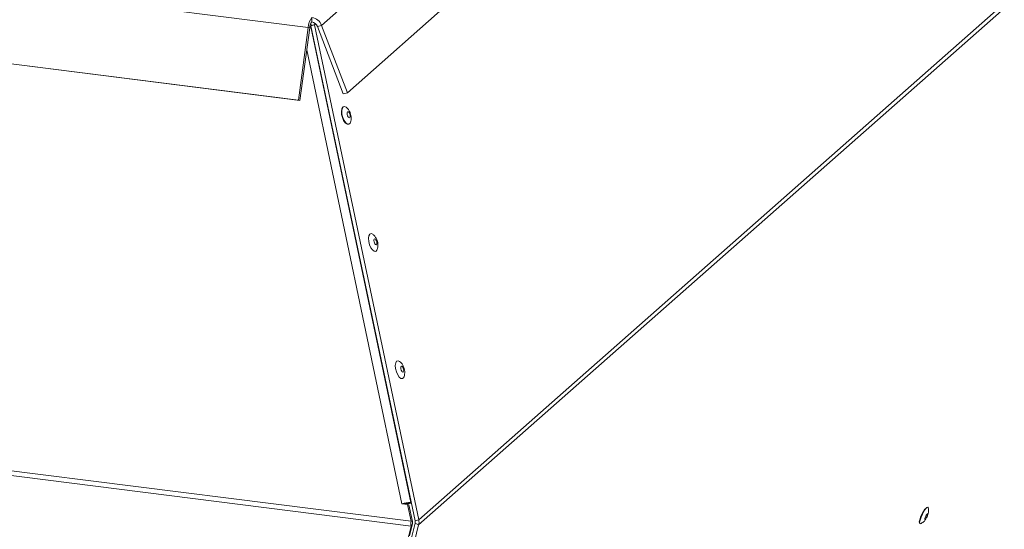
# Model space of a CAD drawing. Units: millimetres. Extents: x 0 to 841, y 0 to 594.
# Drawn here: x 697 to 727, y 526 to 542 of the extents above; entities that cross this region are included whole.
import ezdxf

# ---------------------------------------------------------------- set-up
doc = ezdxf.new("R2010")
doc.units = ezdxf.units.MM

msp = doc.modelspace()

# ---------------------------------------------------------------- linework, layer by layer
at = {"color": 7, "linetype": 'Continuous', "lineweight": 15}
for p, q in [((706.136283, 541.863763), (735.951087, 568.157948)), ((742.749992, 556.247342), (709.133421, 526.600313)), ((709.132337, 526.446943), (742.75385, 556.09833)), ((706.92959, 539.78479), (721.842295, 552.936561)), ((626.835439, 551.73909), (705.717995, 541.800822)), ((626.535597, 549.495629), (705.418153, 539.557361)), ((626.584768, 549.486013), (705.467324, 539.547745)), ((705.832728, 541.966958), (705.832728, 542.108369)), ((705.418153, 539.557361), (705.717995, 541.800822)), ((705.467324, 539.547745), (705.767165, 541.791205)), ((705.767165, 541.791205), (705.717995, 541.800822)), ((705.774391, 541.827195), (705.804381, 541.815655)), ((705.911861, 541.877909), (705.803448, 541.84742)), ((705.821127, 541.863011), (705.803448, 541.84742)), ((705.803448, 541.84742), (709.025008, 526.569825)), ((708.885794, 527.138113), (705.804381, 541.815655)), ((705.811233, 541.810503), (705.804381, 541.815655)), ((705.821127, 541.863011), (705.92954, 541.8935)), ((705.92954, 541.8935), (705.911861, 541.877909)), ((705.911861, 541.877909), (709.133421, 526.600313)), ((706.006188, 541.827172), (706.136283, 541.863763)), ((706.006188, 541.827172), (706.799494, 539.748199)), ((706.136283, 541.863763), (706.92959, 539.78479)), ((705.418153, 539.557361), (705.467324, 539.547745)), ((706.92959, 539.78479), (706.799494, 539.748199)), ((706.838874, 539.360883), (706.888904, 539.339597)), ((708.899626, 526.558304), (619.95854, 537.763828)), ((619.944007, 537.615652), (708.898168, 526.408481)), ((707.666713, 535.435026), (707.716742, 535.41374)), ((708.49456, 531.509127), (708.54459, 531.487842)), ((708.79098, 527.075806), (708.616215, 527.097825)), ((708.777003, 527.107718), (708.885794, 527.138113)), ((708.777003, 527.107718), (708.851282, 527.102456)), ((708.899626, 526.558304), (708.79098, 527.075806)), ((708.831955, 527.067796), (708.79098, 527.075806)), ((708.940603, 526.550294), (708.831955, 527.067796)), ((708.909277, 527.118653), (708.851282, 527.102456)), ((708.885794, 527.138113), (708.905468, 527.136719)), ((701.128488, 494.722525), (709.132337, 526.446943)), ((703.516005, 504.6763), (709.02178, 526.499231)), ((708.84554, 526.107884), (708.939955, 526.483704)), ((708.939955, 526.483704), (708.898168, 526.408481)), ((708.940603, 526.550294), (708.899626, 526.558304)), ((709.02178, 526.499231), (709.132337, 526.446943)), ((709.025008, 526.569825), (709.133421, 526.600313)), ((708.803754, 526.032661), (708.898168, 526.408481))]:
    msp.add_line(p, q, dxfattribs=at)
at = {"color": 8, "linetype": 'Continuous', "lineweight": 15}
for p, q in [((705.949444, 541.911054), (705.92954, 541.8935)), ((708.616215, 527.097825), (705.675487, 541.105255))]:
    msp.add_line(p, q, dxfattribs=at)
at = {"color": 7, "linetype": 'Continuous', "lineweight": 15, "flags": 128}
for points in [[(705.92954, 541.8935), (705.910409, 541.932752), (705.903056, 541.944266)], [(706.940701, 538.813054), (706.91457, 538.819231), (706.863993, 538.857662), (706.815853, 538.926329), (706.776651, 539.015961), (706.75168, 539.114439), (706.744314, 539.208478), (706.755548, 539.285385), (706.783864, 539.334752), (706.792158, 539.341235)], [(707.022643, 538.865475), (707.014059, 538.847348), (706.97761, 538.813689), (706.93026, 538.816776), (706.878405, 538.856178), (706.829047, 538.926581), (706.788854, 539.018478), (706.763252, 539.119457), (706.7557, 539.215874), (706.767217, 539.294719), (706.79625, 539.345335), (706.838874, 539.360883), (706.838874, 539.360883)], [(706.98818, 539.013835), (707.003203, 539.019776), (707.012982, 539.038829), (707.016029, 539.068092), (707.01188, 539.103124), (707.001166, 539.138572), (706.98552, 539.169054), (706.967322, 539.189929), (706.949343, 539.198012), (706.934321, 539.192082), (706.924541, 539.173028), (706.921494, 539.143765), (706.925643, 539.108733), (706.936356, 539.073274), (706.952003, 539.042793), (706.970201, 539.021917), (706.98818, 539.013835)], [(707.850481, 534.939618), (707.841897, 534.921491), (707.805448, 534.887843), (707.758098, 534.890918), (707.706243, 534.930321), (707.656885, 535.000724), (707.616692, 535.092621), (707.59109, 535.193599), (707.583538, 535.290016), (707.595056, 535.368863), (707.624088, 535.419478), (707.666713, 535.435026), (707.666713, 535.435026)], [(707.816018, 535.087978), (707.831041, 535.093918), (707.84082, 535.112972), (707.843867, 535.142235), (707.839718, 535.177267), (707.829005, 535.212716), (707.813358, 535.243208), (707.79516, 535.264071), (707.777181, 535.272154), (707.762159, 535.266225), (707.752379, 535.24717), (707.749332, 535.217908), (707.753481, 535.182876), (707.764194, 535.147428), (707.779841, 535.116936), (707.798039, 535.096071), (707.816018, 535.087978)], [(708.678329, 531.01372), (708.669744, 530.995592), (708.633295, 530.961933), (708.585946, 530.965021), (708.534091, 531.004423), (708.484734, 531.074826), (708.44454, 531.166723), (708.418938, 531.267701), (708.411387, 531.364118), (708.422903, 531.442964), (708.451935, 531.493579), (708.49456, 531.509127), (708.49456, 531.509127)], [(708.643866, 531.16208), (708.658888, 531.16802), (708.668668, 531.187074), (708.671715, 531.216337), (708.667566, 531.251369), (708.656852, 531.286817), (708.641206, 531.317299), (708.623008, 531.338173), (708.605029, 531.346256), (708.590006, 531.340326), (708.580227, 531.321273), (708.57718, 531.291999), (708.581329, 531.256978), (708.592042, 531.221519), (708.607688, 531.191037), (708.625887, 531.170162), (708.643866, 531.16208)], [(724.625645, 526.496512), (724.618533, 526.492786), (724.597828, 526.498141), (724.593957, 526.536474), (724.607441, 526.602597), (724.636459, 526.687567), (724.677094, 526.779935), (724.723855, 526.867202), (724.77043, 526.937601)], [(724.631328, 526.479416), (724.631067, 526.479302), (724.609839, 526.484804), (724.605869, 526.524103), (724.619694, 526.591897), (724.649446, 526.679019), (724.691108, 526.773711), (724.739052, 526.863197), (724.786804, 526.935369)], [(724.794453, 526.63337), (724.811457, 526.659255), (724.828379, 526.691416), (724.842641, 526.724936), (724.852072, 526.75473), (724.855237, 526.776246), (724.851654, 526.786218), (724.841868, 526.783121), (724.827369, 526.76743), (724.810364, 526.741533), (724.793442, 526.709383), (724.77918, 526.675853), (724.769749, 526.646071), (724.766584, 526.624555), (724.770168, 526.614582), (724.779953, 526.617678), (724.794453, 526.63337)], [(724.786804, 526.935369), (724.827914, 526.980479), (724.85683, 526.992461), (724.868026, 526.978759)]]:
    msp.add_lwpolyline(points, dxfattribs=at)
at = {"color": 7, "linetype": 'Continuous', "lineweight": 15}
for centre, radius, start, end in [((706.273567, 541.768736), 0.556498, 142.3884331, 176.6946388), ((706.084741, 541.772843), 0.318106, 142.3943409, 176.6908417), ((705.776962, 541.728506), 0.383935, 20.627479, 81.6483737), ((705.800825, 541.749853), 0.219436, 20.6310856, 81.6402926), ((705.71631, 541.822666), 0.112313, 21.0520354, 45.8830863), ((708.909347, 526.058475), 1.079896, 91.2497458, 105.750222), ((708.786863, 526.636833), 0.470988, 91.1995999, 105.0251496), ((709.453946, 526.47799), 0.560107, 171.7559274, 187.1287457), ((709.186994, 526.514598), 0.248963, 171.7566025, 187.1283122)]:
    msp.add_arc(centre, radius, start, end, dxfattribs=at)
for points, knots in [([(707.02259, 538.867383), (707.023676, 538.869491), (707.036381, 538.894141), (707.045787, 538.949254), (707.049716, 539.032975), (707.032557, 539.128977), (706.993678, 539.222218), (706.94402, 539.294638), (706.903764, 539.325533), (706.888454, 539.337283)], [0, 0, 0, 0, 0.013646431, 0.159595053, 0.316484554, 0.499254226, 0.708242363, 0.889040535, 1, 1, 1, 1]), ([(707.850428, 534.941525), (707.851514, 534.943633), (707.864219, 534.968285), (707.873626, 535.023396), (707.877554, 535.107118), (707.860397, 535.20312), (707.82151, 535.296359), (707.771867, 535.368793), (707.731603, 535.399681), (707.716292, 535.411426)], [0, 0, 0, 0, 0.01364637, 0.159597374, 0.31648352, 0.499252348, 0.708239667, 0.889054635, 1, 1, 1, 1]), ([(708.678276, 531.015616), (708.679363, 531.017728), (708.692052, 531.042394), (708.701479, 531.097494), (708.705401, 531.181218), (708.68824, 531.277216), (708.649367, 531.37046), (708.599706, 531.442883), (708.559449, 531.473778), (708.544139, 531.485527)], [0, 0, 0, 0, 0.013663833, 0.159609702, 0.316496248, 0.499242074, 0.708246661, 0.889041376, 1, 1, 1, 1]), ([(724.630705, 526.479151), (724.662645, 526.496192), (724.742011, 526.538533), (724.806861, 526.636562), (724.849963, 526.730362), (724.873101, 526.802208), (724.886552, 526.890017), (724.874368, 526.948055), (724.867666, 526.979981)], [0, 0, 0, 0, 0.184167923, 0.457620487, 0.563332238, 0.683390931, 0.825839648, 1, 1, 1, 1]), ([(709.02178, 526.499231), (709.025279, 526.510702), (709.032276, 526.533643), (709.027431, 526.557764), (709.025008, 526.569825)], [0, 0, 0, 0, 0.500011203, 1, 1, 1, 1]), ([(709.132337, 526.446943), (709.139179, 526.471841), (709.152864, 526.521638), (709.139902, 526.574089), (709.133421, 526.600313)], [0, 0, 0, 0, 0.50001455, 1, 1, 1, 1])]:
    msp.add_open_spline(points, degree=3, knots=knots, dxfattribs=at)

doc.saveas('drawing.dxf')
